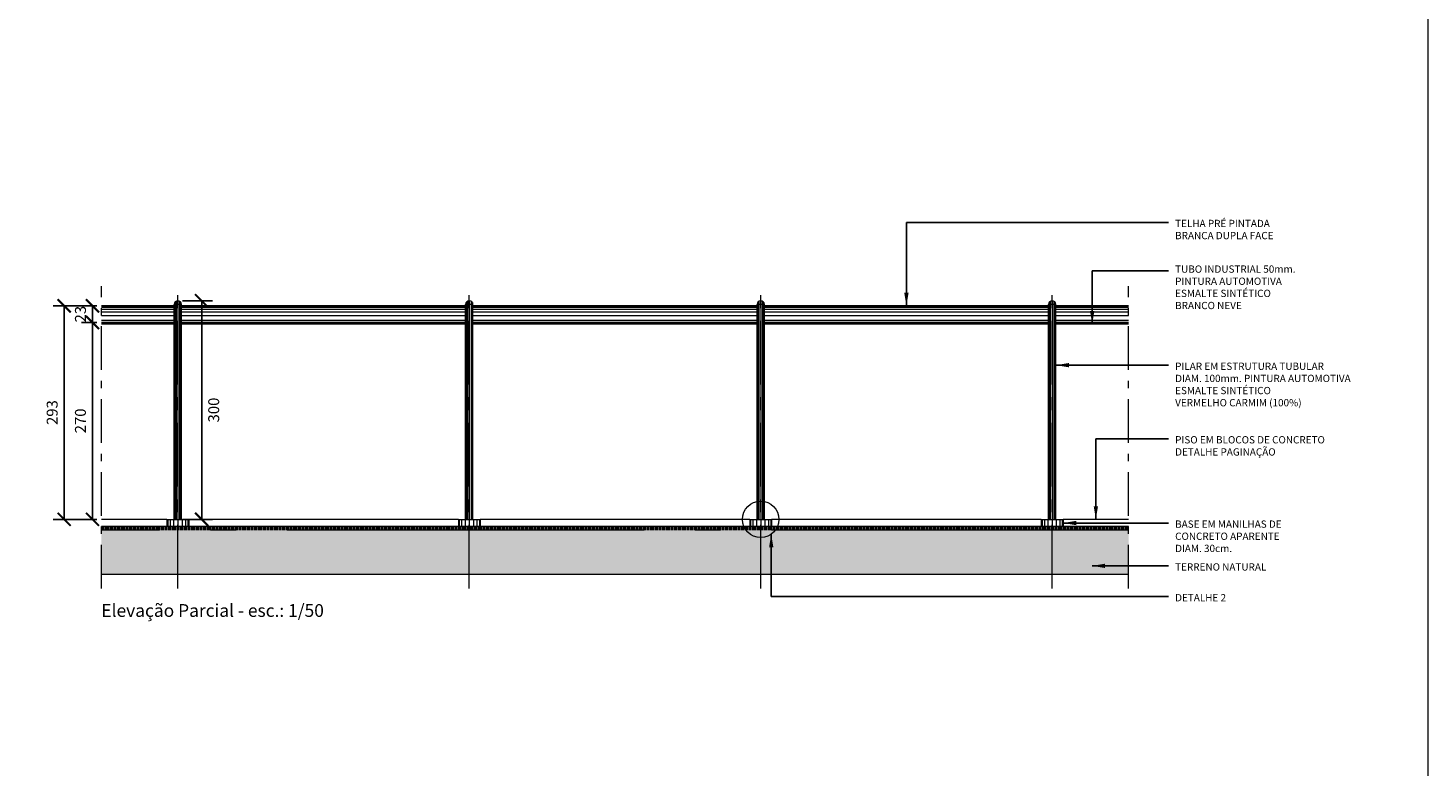
# Model space of a CAD drawing. Extents: x -434078 to 963, y 87 to 8020918.
# Drawn here: x 527 to 546, y 290 to 300 of the extents above; entities that cross this region are included whole.
import ezdxf

# ---------------------------------------------------------------- set-up
doc = ezdxf.new("R2010")
doc.units = 0
doc.header["$MEASUREMENT"] = 0
for name, pattern in [('_TALUDE PE', [9.5, 7, -1, 0.5, -1]), ('ACAD_ISO10W100', [18, 12, -3, 0, -3]), ('CENTER', [2, 1.25, -0.25, 0.25, -0.25]), ('CONTINUO', [0]), ('HIDDEN', [0.375, 0.25, -0.125])]:
    doc.linetypes.add(name, pattern=pattern)
for name, color, linetype, lineweight in [('1 Hachura', 7, 'Continuous', 9), ('1 Interrupção', 7, 'ACAD_ISO10W100', 9), ('1 Notações', 7, 'Continuous', 9), ('1 Pena 01', 7, 'Continuous', 9), ('1 Pena 03', 7, 'Continuous', 9), ('1 Projeção', 7, 'HIDDEN', 9), ('1 Vista', 7, 'Continuous', 9), ('EIXOS', 7, 'CENTER', 9), ('SUZY-REFestCOTAS', 14, 'Continuous', 9), ('texto', 7, 'Continuous', 9), ('VEG', 104, '_TALUDE PE', 9)]:
    doc.layers.add(name, color=color, linetype=linetype, lineweight=lineweight)
doc.layers.add('COTAS', color=12, linetype='Continuous')
doc.styles.add('arial 50-35', font='arial.ttf', dxfattribs={"height": 0.175})
doc.styles.add('GERAL', font='romans.shx', dxfattribs={"height": 0.15})
doc.dimstyles.new('GERAL', dxfattribs={"dimtxt": 1, "dimasz": 0.18, "dimexe": 0.15, "dimexo": 0.0625, "dimgap": 0.09, "dimtad": 2, "dimdec": 0, "dimlfac": 100, "dimrnd": 1, "dimzin": 0, "dimdsep": 46, "dimtxsty": 'GERAL', "dimblk": 'ARCHTICK', "dimcen": -0.09, "dimclrd": 256, "dimclre": 256, "dimclrt": 256, "dimadec": 0, "dimazin": 0, "dimtfac": 1, "dimtdec": 0, "dimtofl": 0, "dimtmove": 2, "dimatfit": 3, "dimfxl": 1, "dimtolj": 1, "dimtzin": 0, "dimarcsym": 0})

# ---------------------------------------------------------------- blocks, each defined once
blk = doc.blocks.new('_ArchTick')
at = {"color": 0, "linetype": 'ByBlock', "const_width": 0.15}
blk.add_lwpolyline([(-0.5, -0.5), (0.5, 0.5)], dxfattribs=at)
blk = doc.blocks.new('*D219')
at = {"layer": 'COTAS', "lineweight": -2, "ltscale": 0.7, "transparency": 16777216}
for p, q in [((527.946, 295.835), (527.737, 295.835)), ((527.887, 293.133), (527.887, 295.835)), ((527.946, 293.133), (527.737, 293.133))]:
    blk.add_line(p, q, dxfattribs=at)
at = {"layer": 'COTAS', "lineweight": -2, "ltscale": 0.7, "transparency": 16777216, "xscale": 0.18, "yscale": 0.18, "zscale": 0.18}
for p, rotation in [((527.887, 295.835), 90), ((527.887, 293.133), 270)]:
    blk.add_blockref('_ArchTick', p, dxfattribs=dict(at, rotation=rotation))
at = {"layer": 'COTAS', "ltscale": 0.7, "transparency": 16777216, "insert": (527.722, 294.484), "char_height": 0.15, "attachment_point": 5, "rotation": 90, "style": 'GERAL'}
blk.add_mtext('\\A1;270', dxfattribs=at)
blk = doc.blocks.new('*D220')
at = {"layer": 'COTAS', "lineweight": -2, "ltscale": 0.7, "transparency": 16777216}
for p, q in [((527.946, 296.063), (527.737, 296.063)), ((527.887, 295.835), (527.887, 296.063)), ((527.946, 295.835), (527.737, 295.835))]:
    blk.add_line(p, q, dxfattribs=at)
at = {"layer": 'COTAS', "lineweight": -2, "ltscale": 0.7, "transparency": 16777216, "xscale": 0.18, "yscale": 0.18, "zscale": 0.18}
for p, rotation in [((527.887, 296.063), 90), ((527.887, 295.835), 270)]:
    blk.add_blockref('_ArchTick', p, dxfattribs=dict(at, rotation=rotation))
at = {"layer": 'COTAS', "ltscale": 0.7, "transparency": 16777216, "insert": (527.722, 295.949), "char_height": 0.15, "attachment_point": 5, "rotation": 90, "style": 'GERAL'}
blk.add_mtext('\\A1;23', dxfattribs=at)
blk = doc.blocks.new('*D221')
at = {"layer": 'COTAS', "lineweight": -2, "ltscale": 0.7, "transparency": 16777216}
for p, q in [((529.121, 296.133), (529.536, 296.133)), ((529.386, 296.133), (529.386, 293.133)), ((529.121, 293.133), (529.536, 293.133))]:
    blk.add_line(p, q, dxfattribs=at)
at = {"layer": 'COTAS', "lineweight": -2, "ltscale": 0.7, "transparency": 16777216, "xscale": 0.18, "yscale": 0.18, "zscale": 0.18}
for p, rotation in [((529.386, 296.133), 90), ((529.386, 293.133), 270)]:
    blk.add_blockref('_ArchTick', p, dxfattribs=dict(at, rotation=rotation))
at = {"layer": 'COTAS', "ltscale": 0.7, "transparency": 16777216, "insert": (529.551, 294.633), "char_height": 0.15, "attachment_point": 5, "rotation": 90, "style": 'GERAL'}
blk.add_mtext('\\A1;300', dxfattribs=at)
blk = doc.blocks.new('*D222')
at = {"layer": 'COTAS', "lineweight": -2, "ltscale": 0.7, "transparency": 16777216}
for p, q in [((527.946, 296.063), (527.349, 296.063)), ((527.499, 293.133), (527.499, 296.063)), ((527.946, 293.133), (527.349, 293.133))]:
    blk.add_line(p, q, dxfattribs=at)
at = {"layer": 'COTAS', "lineweight": -2, "ltscale": 0.7, "transparency": 16777216, "xscale": 0.18, "yscale": 0.18, "zscale": 0.18}
for p, rotation in [((527.499, 296.063), 90), ((527.499, 293.133), 270)]:
    blk.add_blockref('_ArchTick', p, dxfattribs=dict(at, rotation=rotation))
at = {"layer": 'COTAS', "ltscale": 0.7, "transparency": 16777216, "insert": (527.334, 294.598), "char_height": 0.15, "attachment_point": 5, "rotation": 90, "style": 'GERAL'}
blk.add_mtext('\\A1;293', dxfattribs=at)

msp = doc.modelspace()

# ---------------------------------------------------------------- hatches: boundary and pattern name
at = {"layer": '1 Hachura', "ltscale": 0.7}
h = msp.add_hatch(dxfattribs=at)
h.set_pattern_fill('AR-PARQ1', color=256, scale=0.015, angle=45, style=0)
h.set_pattern_definition([(135, (528.00885, 292.98267), (-0.2545584, 0), [0.18, -0.18]), (135, (528.03006, 293.00388), (-0.2545584, 0), [0.18, -0.18]), (135, (528.05127, 293.0251), (-0.2545584, 0), [0.18, -0.18]), (135, (528.07249, 293.0463), (-0.2545584, 0), [0.18, -0.18]), (135, (528.0937, 293.06752), (-0.2545584, 0), [0.18, -0.18]), (135, (528.11491, 293.08873), (-0.2545584, 0), [0.18, -0.18]), (135, (528.13612, 293.10994), (-0.2545584, 0), [0.18, -0.18]), (45, (527.88157, 293.10994), (0.2545584, 0), [0.18, -0.18]), (45, (527.86035, 293.13116), (0.2545584, 0), [0.18, -0.18]), (45, (527.83914, 293.15237), (0.2545584, 0), [0.18, -0.18]), (45, (527.81793, 293.17358), (0.2545584, 0), [0.18, -0.18]), (45, (527.79671, 293.1948), (0.2545584, 0), [0.18, -0.18]), (45, (527.7755, 293.21601), (0.2545584, 0), [0.18, -0.18]), (45, (527.75429, 293.23722), (0.2545584, 0), [0.18, -0.18])])
h.paths.add_polyline_path([(529.05885, 292.98267), (528.00885, 292.98267), (528.00885, 292.38267), (529.05885, 292.38267)])
h.paths.add_polyline_path([(533.05885, 292.98267), (529.05885, 292.98267), (529.05885, 292.38267), (533.05885, 292.38267)])
h.paths.add_polyline_path([(537.05885, 292.98267), (533.05885, 292.98267), (533.05885, 292.38267), (537.05885, 292.38267)])
h.paths.add_polyline_path([(541.05885, 292.98267), (537.05885, 292.98267), (537.05885, 292.38267), (541.05885, 292.38267)])
h.paths.add_polyline_path([(542.10885, 292.98267), (541.05885, 292.98267), (541.05885, 292.38267), (542.10885, 292.38267)])
at = {"layer": 'VEG', "ltscale": 0.7}
h = msp.add_hatch(dxfattribs=at)
h.set_pattern_fill('_USER', color=256, scale=0.02, angle=90, style=0, pattern_type=0)
h.set_pattern_definition([(90, (528.008846, 292.982665), (-0.02, 1e-18), [])])
h.paths.add_polyline_path([(528.00885, 293.03267), (542.10885, 293.03267), (542.10885, 292.98267), (528.00885, 292.98267)])

# ---------------------------------------------------------------- linework, layer by layer
at = {"ltscale": 0.7}
for p, q in [((529.00885, 296.06267), (528.00885, 296.06267)), ((533.00885, 296.06267), (529.10885, 296.06267)), ((537.00885, 296.06267), (533.10885, 296.06267)), ((541.00885, 296.06267), (537.10885, 296.06267)), ((542.10885, 296.06267), (541.10885, 296.06267))]:
    msp.add_line(p, q, dxfattribs=at)
at = {"layer": '1 Hachura', "ltscale": 0.7}
for p, q in [((529.03385, 296.12597), (529.03385, 293.13267)), ((529.05885, 296.13267), (529.05885, 293.13267)), ((529.08385, 296.12597), (529.08385, 293.13267)), ((533.03385, 296.12597), (533.03385, 293.13267)), ((533.05885, 296.13267), (533.05885, 293.13267)), ((533.08385, 296.12597), (533.08385, 293.13267)), ((537.03385, 296.12597), (537.03385, 293.13267)), ((537.05885, 296.13267), (537.05885, 293.13267)), ((537.08385, 296.12597), (537.08385, 293.13267)), ((541.03385, 296.12597), (541.03385, 293.13267)), ((541.05885, 296.13267), (541.05885, 293.13267)), ((541.08385, 296.12597), (541.08385, 293.13267)), ((529.00885, 296.05713), (528.00885, 296.05713)), ((529.00885, 296.04052), (528.00885, 296.04052)), ((529.00885, 296.01286), (528.00885, 296.01286)), ((529.00885, 295.9742), (528.00885, 295.9742)), ((529.00885, 295.92458), (528.00885, 295.92458)), ((529.01554, 296.10767), (529.01554, 293.13267)), ((529.10215, 296.10767), (529.10215, 293.13267)), ((533.00885, 296.05713), (529.10885, 296.05713)), ((533.00885, 296.04052), (529.10885, 296.04052)), ((533.00885, 296.01286), (529.10885, 296.01286)), ((533.00885, 295.9742), (529.10885, 295.9742)), ((533.00885, 295.92458), (529.10885, 295.92458)), ((533.01554, 296.10767), (533.01554, 293.13267)), ((533.10215, 296.10767), (533.10215, 293.13267)), ((537.00885, 296.05713), (533.10885, 296.05713)), ((537.00885, 296.04052), (533.10885, 296.04052)), ((537.00885, 296.01286), (533.10885, 296.01286)), ((537.00885, 295.9742), (533.10885, 295.9742)), ((537.00885, 295.92458), (533.10885, 295.92458)), ((537.01554, 296.10767), (537.01554, 293.13267)), ((537.10215, 296.10767), (537.10215, 293.13267)), ((541.00885, 296.05713), (537.10885, 296.05713)), ((541.00885, 296.04052), (537.10885, 296.04052)), ((541.00885, 296.01286), (537.10885, 296.01286)), ((541.00885, 295.9742), (537.10885, 295.9742)), ((541.00885, 295.92458), (537.10885, 295.92458)), ((541.01554, 296.10767), (541.01554, 293.13267)), ((541.10215, 296.10767), (541.10215, 293.13267)), ((542.10885, 296.05713), (541.10885, 296.05713)), ((542.10885, 296.04052), (541.10885, 296.04052)), ((542.10885, 296.01286), (541.10885, 296.01286)), ((542.10885, 295.9742), (541.10885, 295.9742)), ((542.10885, 295.92458), (541.10885, 295.92458)), ((529.00885, 295.82578), (528.00885, 295.82578)), ((529.00885, 295.81822), (528.00885, 295.81822)), ((529.00885, 295.81321), (528.00885, 295.81321)), ((533.00885, 295.82578), (529.10885, 295.82578)), ((533.00885, 295.81822), (529.10885, 295.81822)), ((533.00885, 295.81321), (529.10885, 295.81321)), ((537.00885, 295.82578), (533.10885, 295.82578)), ((537.00885, 295.81822), (533.10885, 295.81822)), ((537.00885, 295.81321), (533.10885, 295.81321)), ((541.00885, 295.82578), (537.10885, 295.82578)), ((541.00885, 295.81822), (537.10885, 295.81822)), ((541.00885, 295.81321), (537.10885, 295.81321)), ((542.10885, 295.82578), (541.10885, 295.82578)), ((542.10885, 295.81822), (541.10885, 295.81822)), ((542.10885, 295.81321), (541.10885, 295.81321)), ((528.92026, 293.13267), (528.92026, 293.03267)), ((528.95278, 293.13267), (528.95278, 293.03267)), ((529.00144, 293.13267), (529.00144, 293.03267)), ((529.05885, 293.13267), (529.05885, 293.03267)), ((529.11625, 293.13267), (529.11625, 293.03267)), ((529.16491, 293.13267), (529.16491, 293.03267)), ((529.19743, 293.13267), (529.19743, 293.03267)), ((532.92026, 293.13267), (532.92026, 293.03267)), ((532.95278, 293.13267), (532.95278, 293.03267)), ((533.00144, 293.13267), (533.00144, 293.03267)), ((533.05885, 293.13267), (533.05885, 293.03267)), ((533.11625, 293.13267), (533.11625, 293.03267)), ((533.16491, 293.13267), (533.16491, 293.03267)), ((533.19743, 293.13267), (533.19743, 293.03267)), ((536.92026, 293.13267), (536.92026, 293.03267)), ((536.95278, 293.13267), (536.95278, 293.03267)), ((537.00144, 293.13267), (537.00144, 293.03267)), ((537.05885, 293.13267), (537.05885, 293.03267)), ((537.11625, 293.13267), (537.11625, 293.03267)), ((537.16491, 293.13267), (537.16491, 293.03267)), ((537.19743, 293.13267), (537.19743, 293.03267)), ((540.92026, 293.13267), (540.92026, 293.03267)), ((540.95278, 293.13267), (540.95278, 293.03267)), ((541.00144, 293.13267), (541.00144, 293.03267)), ((541.05885, 293.13267), (541.05885, 293.03267)), ((541.11625, 293.13267), (541.11625, 293.03267)), ((541.16491, 293.13267), (541.16491, 293.03267)), ((541.19743, 293.13267), (541.19743, 293.03267))]:
    msp.add_line(p, q, dxfattribs=at)
at = {"layer": '1 Interrupção', "ltscale": 0.05}
for p, q in [((528.00885, 292.18267), (528.00885, 296.33267)), ((542.10885, 292.18267), (542.10885, 296.33267))]:
    msp.add_line(p, q, dxfattribs=at)
at = {"layer": '1 Notações', "ltscale": 0.7}
msp.add_circle((537.05885, 293.13267), 0.25, dxfattribs=at)
at = {"layer": '1 Pena 01', "ltscale": 0.7}
for p, q in [((529.00885, 295.81146), (528.00885, 295.81146)), ((533.00885, 295.81146), (529.10885, 295.81146)), ((537.00885, 295.81146), (533.10885, 295.81146)), ((541.00885, 295.81146), (537.10885, 295.81146)), ((542.10885, 295.81146), (541.10885, 295.81146)), ((528.90885, 293.13267), (528.00885, 293.13267)), ((532.90885, 293.13267), (529.20885, 293.13267)), ((536.90885, 293.13267), (533.20885, 293.13267)), ((540.90885, 293.13267), (537.20885, 293.13267)), ((542.10885, 293.13267), (541.20885, 293.13267))]:
    msp.add_line(p, q, dxfattribs=at)
at = {"layer": '1 Pena 03', "ltscale": 0.7}
for p, q in [((529.00885, 293.13267), (529.00885, 296.08267)), ((529.10885, 293.13267), (529.10885, 296.08267)), ((533.00885, 293.13267), (533.00885, 296.08267)), ((533.10885, 293.13267), (533.10885, 296.08267)), ((537.00885, 293.13267), (537.00885, 296.08267)), ((537.10885, 293.13267), (537.10885, 296.08267)), ((541.00885, 293.13267), (541.00885, 296.08267)), ((541.10885, 293.13267), (541.10885, 296.08267)), ((528.90885, 293.13267), (528.90885, 293.03267)), ((528.90885, 293.13267), (529.20885, 293.13267)), ((529.20885, 293.13267), (529.20885, 293.03267)), ((532.90885, 293.13267), (532.90885, 293.03267)), ((532.90885, 293.13267), (533.20885, 293.13267)), ((533.20885, 293.13267), (533.20885, 293.03267)), ((536.90885, 293.13267), (536.90885, 293.03267)), ((536.90885, 293.13267), (537.20885, 293.13267)), ((537.20885, 293.13267), (537.20885, 293.03267)), ((540.90885, 293.13267), (540.90885, 293.03267)), ((540.90885, 293.13267), (541.20885, 293.13267)), ((541.20885, 293.13267), (541.20885, 293.03267)), ((542.10885, 293.03267), (528.00885, 293.03267))]:
    msp.add_line(p, q, dxfattribs=at)
for centre in [(529.05885, 296.08267), (533.05885, 296.08267), (537.05885, 296.08267), (541.05885, 296.08267)]:
    msp.add_arc(centre, 0.05, 0, 180, dxfattribs=at)
at = {"layer": '1 Projeção', "ltscale": 0.7}
for p, q in [((529.10885, 296.08267), (529.00885, 296.08267)), ((533.10885, 296.08267), (533.00885, 296.08267)), ((537.10885, 296.08267), (537.00885, 296.08267)), ((541.10885, 296.08267), (541.00885, 296.08267))]:
    msp.add_line(p, q, dxfattribs=at)
at = {"layer": '1 Vista', "ltscale": 0.7}
for p, q in [((529.00885, 295.86408), (528.00885, 295.86408)), ((529.00885, 295.83484), (528.00885, 295.83484)), ((533.00885, 295.86408), (529.10885, 295.86408)), ((533.00885, 295.83484), (529.10885, 295.83484)), ((537.00885, 295.86408), (533.10885, 295.86408)), ((537.00885, 295.83484), (533.10885, 295.83484)), ((541.00885, 295.86408), (537.10885, 295.86408)), ((541.00885, 295.83484), (537.10885, 295.83484)), ((542.10885, 295.86408), (541.10885, 295.86408)), ((542.10885, 295.83484), (541.10885, 295.83484)), ((528.00885, 292.38267), (542.10885, 292.38267))]:
    msp.add_line(p, q, dxfattribs=at)
at = {"layer": 'EIXOS', "ltscale": 0.7}
for p, q in [((529.05885, 292.18267), (529.05885, 296.33267)), ((533.05885, 292.18267), (533.05885, 296.33267)), ((537.05885, 292.18267), (537.05885, 296.33267)), ((541.05885, 292.18267), (541.05885, 296.33267))]:
    msp.add_line(p, q, dxfattribs=at)
at = {"layer": 'SUZY-REFestCOTAS'}
msp.add_lwpolyline([(517.04464, 319.26019), (546.2176, 319.26019), (546.2176, 258.58908), (517.04464, 258.58908)], close=True, dxfattribs=at)
at = {"layer": 'VEG', "ltscale": 0.7}
msp.add_line((542.10885, 292.98267), (528.00885, 292.98267), dxfattribs=at)

# ---------------------------------------------------------------- texts
at = {"layer": 'texto', "linetype": 'CONTINUO', "style": 'arial 50-35'}
msp.add_text('Elevação Parcial - esc.: 1/50', height=0.175, dxfattribs=at).set_placement((528.00885, 291.79449))
at = {"layer": 'texto', "linetype": 'CONTINUO', "char_height": 0.1, "attachment_point": 1, "style": 'arial 50-35'}
for s, insert in [('TELHA PRÉ PINTADA \\PBRANCA DUPLA FACE', (542.7471, 297.24386)), ('TUBO INDUSTRIAL 50mm.\\PPINTURA AUTOMOTIVA\\PESMALTE SINTÉTICO\\PBRANCO NEVE', (542.7471, 296.61757)), ('PILAR EM ESTRUTURA TUBULAR\\PDIAM. 100mm. PINTURA AUTOMOTIVA\\PESMALTE SINTÉTICO\\PVERMELHO CARMIM (100%)', (542.7471, 295.28396)), ('PISO EM BLOCOS DE CONCRETO\\PDETALHE PAGINAÇÃO', (542.7471, 294.27485)), ('BASE EM MANILHAS DE \\PCONCRETO APARENTE\\PDIAM. 30cm.', (542.7471, 293.11767)), ('TERRENO NATURAL', (542.7471, 292.52976)), ('DETALHE 2', (542.7471, 292.10805))]:
    msp.add_mtext(s, dxfattribs=dict(at, insert=insert))

# ---------------------------------------------------------------- dimensions: what is measured, and where the dimension line sits
at = {"layer": 'COTAS', "ltscale": 0.7}
for base, p1, p2, picture, middle in [((527.49906, 296.06267), (528.00885, 293.13267), (528.00885, 296.06267), '*D222', (527.33406, 294.59767)), ((529.38559, 293.13267), (529.05885, 296.13267), (529.05885, 293.13267), '*D221', (529.55059, 294.63267)), ((527.88727, 295.83484), (528.00885, 293.13267), (528.00885, 295.83484), '*D219', (527.72227, 294.48375))]:
    dim = msp.add_linear_dim(base=base, p1=p1, p2=p2, angle=90, dimstyle='GERAL', dxfattribs=at)
    dim.commit()
    dim.dimension.update_dxf_attribs({"geometry": picture, "text_midpoint": middle})
dim = msp.add_linear_dim(base=(527.88727, 296.06267), p1=(528.00885, 295.83484), p2=(528.00885, 296.06267), angle=90, dimstyle='GERAL', dxfattribs=at)
dim.commit()
dim.dimension.update_dxf_attribs({"geometry": '*D220', "text_midpoint": (527.72227, 295.94875), "dimtype": 160})

# ---------------------------------------------------------------- leaders
at = {"layer": '1 Notações', "ltscale": 0.7, "annotation_type": 0, "has_hookline": 1, "hookline_direction": 0}
for points in [[(539.05885, 296.06267), (539.05885, 297.20886), (542.6571, 297.20886)], [(541.10885, 295.24896), (542.6571, 295.24896)], [(541.20885, 293.08267), (542.6571, 293.08267)]]:
    msp.add_leader(points, dimstyle='GERAL', override={"dimgap": 0.09, "dimtad": 0}, dxfattribs=at)
at = {"layer": '1 Notações', "ltscale": 0.7}
for points, override in [([(541.60885, 295.81146), (541.60885, 296.54257), (542.6571, 296.54257)], {"dimgap": 0.09, "dimtad": 0}), ([(541.65885, 293.13267), (541.65885, 294.23985), (542.6571, 294.23985)], {"dimgap": 0.09, "dimtad": 0}), ([(537.20344, 292.92873), (537.20344, 292.07305), (542.6571, 292.07305)], {"dimtad": 0}), ([(541.60651, 292.49476), (542.6571, 292.49476)], {"dimgap": 0.09, "dimtad": 0})]:
    msp.add_leader(points, dimstyle='GERAL', override=override, dxfattribs=at)

doc.saveas('drawing.dxf')
